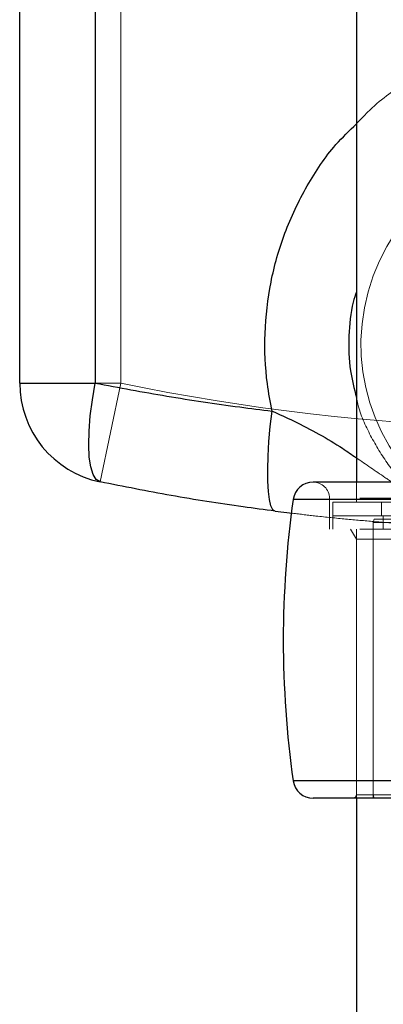
# Model space of a CAD drawing. Units: millimetres. Extents: x 0 to 2131, y 0 to 1488.
# Drawn here: x 583 to 588, y 1173 to 1187 of the extents above; entities that cross this region are included whole.
import ezdxf

# ---------------------------------------------------------------- set-up
doc = ezdxf.new("R2010")
doc.units = ezdxf.units.MM
doc.header["$LTSCALE"] = 50
doc.linetypes.add('HIDDEN', pattern=[0.1905, 0.127, -0.0635])

msp = doc.modelspace()

# ---------------------------------------------------------------- linework, layer by layer
at = {"color": 7, "linetype": 'Continuous', "lineweight": 25}
for p, q in [((588.0425286, 1225.6385157), (588.0425286, 1180.5385157)), ((583.0425286, 1182.0097387), (583.0425286, 1223.4477883)), ((584.1641327, 1223.4477883), (584.1641327, 1182.0097387)), ((583.0425286, 1182.0097387), (584.1641327, 1182.0097387)), ((594.6841115, 1180.5385157), (587.4009456, 1180.5385157)), ((586.8346472, 1180.1053806), (587.0939922, 1180.0747693)), ((594.6841115, 1175.8385157), (587.4009638, 1175.8385157)), ((588.0425286, 1175.8385157), (588.0425286, 1116.7385157))]:
    msp.add_line(p, q, dxfattribs=at)
at = {"color": 7, "linetype": 'HIDDEN', "lineweight": 18}
for p, q in [((584.5425286, 1182.0097387), (584.5425286, 1223.4477883)), ((584.5425286, 1182.0097387), (583.0425286, 1182.0097387)), ((584.236002, 1180.5413922), (584.5425286, 1182.0097387)), ((588.0425286, 1180.5385157), (588.0425286, 1180.2385157)), ((587.1038771, 1180.2803524), (589.2474108, 1180.2803524)), ((587.6425286, 1180.2969327), (587.6425286, 1179.8385157)), ((594.4425286, 1180.2969327), (587.6470367, 1180.2969327)), ((591.3305971, 1180.2385157), (587.6925286, 1180.2385157)), ((587.6925286, 1180.2385157), (587.6925286, 1180.0385157)), ((588.4175286, 1180.2385157), (588.4175286, 1180.0385157)), ((591.3305971, 1180.0385157), (587.6925286, 1180.0385157)), ((587.6925286, 1180.0385157), (588.7135623, 1180.0385157)), ((587.6925286, 1180.0385157), (587.6925286, 1179.8385157)), ((588.4425286, 1180.0385157), (588.4425286, 1179.8385157)), ((588.305926, 1179.9885157), (588.2925286, 1179.9385157)), ((591.9210183, 1179.9385157), (588.2925286, 1179.9385157)), ((588.2925286, 1179.9385157), (588.2925286, 1175.8885157)), ((588.305926, 1179.9885157), (591.9167385, 1179.9885157)), ((594.4425286, 1179.8385157), (587.6425286, 1179.8385157)), ((587.955926, 1179.8385157), (588.0425286, 1179.6885157)), ((588.0425286, 1179.8385157), (588.0425286, 1175.8385157)), ((588.2925286, 1179.8385157), (588.2925286, 1175.8385157)), ((594.0425286, 1179.6885157), (588.0425286, 1179.6885157)), ((588.0425286, 1179.6885157), (588.0425286, 1175.8885157)), ((587.1038771, 1176.0966789), (588.8664279, 1176.0966789)), ((588.0425286, 1175.8885157), (588.2925286, 1175.8885157)), ((588.0425286, 1175.8885157), (594.0425286, 1175.8885157)), ((588.2925286, 1175.8885157), (593.7925286, 1175.8885157)), ((588.2925286, 1175.8885157), (588.305926, 1175.8385157))]:
    msp.add_line(p, q, dxfattribs=at)
at = {"color": 8, "linetype": 'Continuous', "lineweight": 25}
for p, q in [((594.98118, 1180.2803524), (587.1038771, 1180.2803524)), ((594.98118, 1176.0966789), (587.1038771, 1176.0966789))]:
    msp.add_line(p, q, dxfattribs=at)
at = {"color": 7, "linetype": 'Continuous', "lineweight": 25, "flags": 128}
for points in [[(584.236002, 1180.5413922), (584.1793611, 1180.5749959), (584.1330438, 1180.6493847), (584.0983669, 1180.7624439), (584.076316, 1180.9109596), (584.067518, 1181.0907099), (584.0722229, 1181.2965852), (584.0902971, 1181.5227331), (584.1212268, 1181.762725), (584.1641327, 1182.0097387)], [(586.8346472, 1180.1053806), (586.8013528, 1180.1277742), (586.7734078, 1180.1853576), (586.7514833, 1180.2767482), (586.7361055, 1180.3997517), (586.7276438, 1180.5514145), (586.7263013, 1180.7280953), (586.7321103, 1180.9255518), (586.7449312, 1181.1390428), (586.7644563, 1181.3634424), (586.7902167, 1181.5933626)]]:
    msp.add_lwpolyline(points, dxfattribs=at)
at = {"color": 7, "linetype": 'HIDDEN', "lineweight": 18}
for centre, radius, start, end in [((591.0425286, 1182.5885157), 2.931472, 300.85918026, 239.14081974), ((591.0425286, 1213.1465285), 31.8080128, 258.20848873, 268.49505664), ((587.4009456, 1180.2969327), 0.241583, 0, 90), ((587.9925286, 1175.8885157), 0.05, 270, 0)]:
    msp.add_arc(centre, radius, start, end, dxfattribs=at)
at = {"color": 7, "linetype": 'Continuous', "lineweight": 25}
for centre, radius, start, end in [((584.5425286, 1182.0097387), 1.5, 180, 258.20848873), ((587.4009456, 1180.2385157), 0.3, 90, 171.98364405), ((601.9573016, 1178.1885157), 15, 171.98364405, 188.01635595), ((587.4009456, 1176.1385157), 0.3, 188.01635595, 270)]:
    msp.add_arc(centre, radius, start, end, dxfattribs=at)
at = {"color": 7, "linetype": 'HIDDEN', "lineweight": 18}
for points, knots in [([(588.0425286, 1185.8625255), (588.1193736, 1185.9445439), (588.3636804, 1186.2052981), (588.8726366, 1186.5504387), (589.4741259, 1186.8479474), (590.0486984, 1187.0254343), (590.6295187, 1187.1297539), (591.2993435, 1187.1483739), (592.0293558, 1187.0382041), (592.7391195, 1186.8011032), (593.3828102, 1186.4401726), (593.8234649, 1186.1212243), (594.0134143, 1185.905751), (594.0425286, 1185.8727247)], [0, 0, 0, 0, 0.0504404706, 0.1603610177, 0.2736117319, 0.3508006006, 0.4292012344, 0.5375111443, 0.6493454954, 0.7584546265, 0.8709867643, 0.980225666, 1, 1, 1, 1]), ([(594.0425286, 1183.3619432), (594.0214463, 1183.4486177), (593.9608587, 1183.697709), (593.7711817, 1184.0838248), (593.4882687, 1184.5048679), (593.1306922, 1184.8766881), (592.7170594, 1185.1851876), (592.2508321, 1185.4245795), (591.7528697, 1185.5830355), (591.2300648, 1185.6579017), (590.7566269, 1185.6468008), (590.3386603, 1185.5770117), (589.9362241, 1185.4603199), (589.503341, 1185.2652678), (589.0692532, 1184.9739059), (588.6858076, 1184.6107428), (588.375762, 1184.1910541), (588.1527061, 1183.7709072), (588.0750096, 1183.4854967), (588.0425286, 1183.3661809)], [0, 0, 0, 0, 0.0328461119, 0.0943954393, 0.1576981955, 0.2203544165, 0.2847551231, 0.34818013, 0.4134281937, 0.47673622, 0.5419112693, 0.5869189316, 0.6325757602, 0.6962008325, 0.7616571691, 0.8254494202, 0.8910994356, 0.9544741417, 1, 1, 1, 1]), ([(588.0425286, 1181.7978581), (588.0491042, 1181.7660481), (588.0903597, 1181.5664727), (588.2452166, 1181.2247647), (588.5076797, 1180.7880928), (588.7990328, 1180.4506659), (589.0097559, 1180.2729338), (589.0892681, 1180.2058702)], [0, 0, 0, 0, 0.0500402887, 0.3139509784, 0.5727370224, 0.8387809272, 1, 1, 1, 1]), ([(588.0425286, 1180.8985311), (588.1847493, 1180.8009191), (588.4011706, 1180.6523801), (588.6831863, 1180.4590012), (588.8999825, 1180.3189717), (589.0263242, 1180.2434803), (589.0892681, 1180.2058702)], [0, 0, 0, 0, 0.3904812576, 0.594206539, 0.7978320938, 1, 1, 1, 1]), ([(587.0939922, 1180.0747693), (587.2109066, 1180.0606168), (587.482831, 1180.0277003), (587.8874639, 1179.9876503), (588.3063836, 1179.9502749), (588.7244407, 1179.9183999), (589.1262773, 1179.8929017), (589.4540624, 1179.8760151), (589.6967107, 1179.8655537), (589.8729825, 1179.8589552), (589.9465878, 1179.8565579), (589.9832822, 1179.8553628)], [0, 0, 0, 0, 0.0868388693, 0.201973606, 0.3175712827, 0.432754369, 0.5745795891, 0.7164173967, 0.8110012779, 0.9057785802, 1, 1, 1, 1])]:
    msp.add_open_spline(points, degree=3, knots=knots, dxfattribs=at)
at = {"color": 8, "linetype": 'Continuous', "lineweight": 25}
for points, knots in [([(586.7902167, 1181.5933626), (586.7648543, 1181.7284294), (586.6934607, 1182.1086343), (586.6680421, 1182.7547404), (586.754016, 1183.5103969), (586.9636724, 1184.2528416), (587.2930063, 1184.9402381), (587.655561, 1185.4889045), (587.9387825, 1185.7623577), (588.0425286, 1185.8625255)], [0, 0, 0, 0, 0.0887085298, 0.249709056, 0.4150234077, 0.5779925095, 0.7454998616, 0.90677483, 1, 1, 1, 1]), ([(588.0425286, 1183.3661809), (588.0258661, 1183.3151113), (587.9569848, 1183.1039934), (587.9232889, 1182.7053689), (587.9337565, 1182.2266015), (588.0095432, 1181.9278753), (588.0425286, 1181.7978581)], [0, 0, 0, 0, 0.1014517832, 0.4193938317, 0.7472978838, 1, 1, 1, 1]), ([(586.7902167, 1181.5933626), (586.8976082, 1181.5453056), (587.1413584, 1181.4362289), (587.4914177, 1181.2516994), (587.8016124, 1181.0675709), (587.9748306, 1180.9460316), (588.0425286, 1180.8985311)], [0, 0, 0, 0, 0.2294609087, 0.5208154379, 0.8127228251, 1, 1, 1, 1])]:
    msp.add_open_spline(points, degree=3, knots=knots, dxfattribs=at)
at = {"color": 7, "linetype": 'Continuous', "lineweight": 25}
for points, knots in [([(584.1641327, 1182.0097387), (584.5179388, 1181.9432301), (585.2263969, 1181.810054), (586.1061382, 1181.6787257), (586.6300525, 1181.6133487), (586.7902167, 1181.5933626)], [0, 0, 0, 0, 0.40920595181, 0.81939015001, 1, 1, 1, 1]), ([(586.8346472, 1180.1053806), (586.676158, 1180.1263091), (586.1586444, 1180.1946466), (585.2881368, 1180.332121), (584.5869925, 1180.4715797), (584.236002, 1180.5413922)], [0, 0, 0, 0, 0.1806360202, 0.5898291505, 1, 1, 1, 1])]:
    msp.add_open_spline(points, degree=3, knots=knots, dxfattribs=at)

doc.saveas('drawing.dxf')
